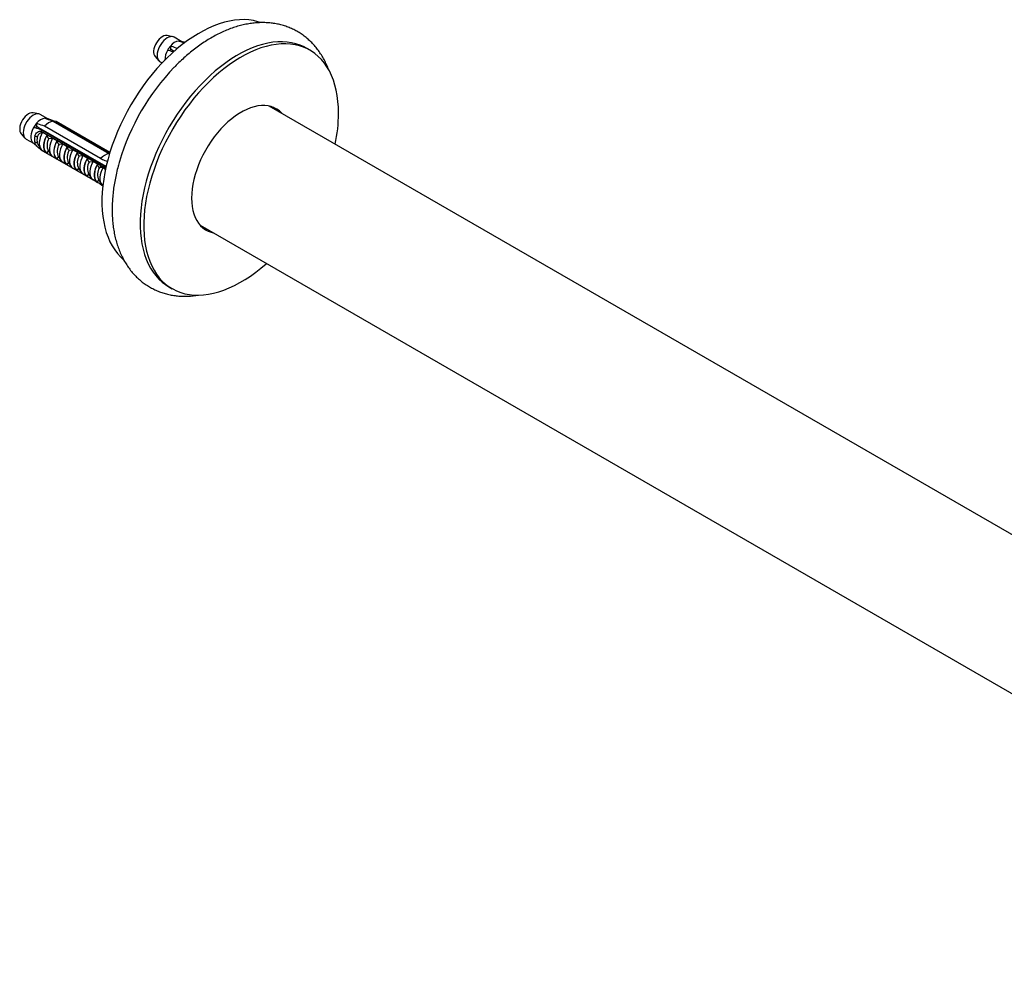
# Model space of a CAD drawing. Units: millimetres. Extents: x 100 to 2095, y 127 to 2870.
# Drawn here: x 1111 to 1311, y 777 to 974 of the extents above; entities that cross this region are included whole.
import ezdxf

# ---------------------------------------------------------------- set-up
doc = ezdxf.new("R2010")
doc.units = ezdxf.units.MM
doc.header["$LTSCALE"] = 10

msp = doc.modelspace()

# ---------------------------------------------------------------- linework, layer by layer
at = {"color": 7, "linetype": 'Continuous', "lineweight": 25}
for p, q in [((1142.04, 970.4), (1140.9, 970.63)), ((1141.57, 968.5), (1141.57, 967.87)), ((1143.9, 969.39), (1142.34, 970.29)), ((1143.91, 969.38), (1143.91, 969.32)), ((1141.57, 967.87), (1141.41, 967.58)), ((1142.33, 967.44), (1141.57, 967.87)), ((1142.15, 967.54), (1141.57, 967.87)), ((1142.27, 967.47), (1142.16, 967.34)), ((1169.93, 967.66), (1169.22, 968.07)), ((1138.45, 966.38), (1139.22, 965.51)), ((1139.47, 965.31), (1139.88, 965.07)), ((1114.82, 954.69), (1113.68, 954.92)), ((1116.67, 953.67), (1115.12, 954.57)), ((1430.03, 801.34), (1161.6, 956.3)), ((1114.35, 952.79), (1114.35, 952.16)), ((1116.68, 953.67), (1116.68, 953.6)), ((1117.75, 953.21), (1129.13, 946.63)), ((1129.25, 946.83), (1118.31, 953.14)), ((1118.48, 953.06), (1118.49, 953.07)), ((1118.48, 953.06), (1129.26, 946.84)), ((1118.49, 953.07), (1129.26, 946.85)), ((1111.23, 950.67), (1112, 949.8)), ((1114.35, 952.16), (1114.18, 951.87)), ((1128.49, 943.99), (1114.35, 952.16)), ((1114.92, 951.83), (1114.35, 952.16)), ((1115.05, 951.76), (1114.94, 951.63)), ((1115.23, 951.19), (1127.25, 944.25)), ((1115.23, 951.19), (1115.24, 951.19)), ((1115.23, 951.04), (1115.23, 951.19)), ((1127.26, 944.26), (1115.24, 951.19)), ((1115.41, 951.47), (1128.07, 944.16)), ((1115.49, 951.02), (1116.5, 950.44)), ((1127.36, 945.61), (1115.98, 952.19)), ((1116.84, 950.72), (1116.79, 950.67)), ((1112.24, 949.59), (1113.71, 948.74)), ((1113.64, 948.81), (1114.7, 947.87)), ((1116.5, 950.44), (1116.5, 950.41)), ((1116.89, 949.72), (1117.63, 949.79)), ((1117.3, 950.45), (1117.25, 950.41)), ((1117.63, 949.79), (1118.55, 949.26)), ((1118.24, 949.89), (1118.21, 949.85)), ((1118.55, 949.26), (1118.55, 949.23)), ((1118.72, 949.63), (1118.67, 949.59)), ((1118.94, 948.54), (1119.69, 948.6)), ((1119.67, 949.09), (1119.62, 949.04)), ((1119.69, 948.6), (1120.6, 948.07)), ((1120.13, 948.82), (1120.08, 948.77)), ((1114.79, 948.19), (1115.22, 947.58)), ((1115.23, 947.42), (1115.23, 947.56)), ((1115.23, 947.42), (1127.25, 940.48)), ((1116.5, 946.7), (1115.49, 947.28)), ((1116.5, 946.73), (1116.5, 946.7)), ((1116.76, 947.13), (1117.27, 946.39)), ((1120.6, 948.07), (1120.6, 948.04)), ((1120.99, 947.35), (1121.74, 947.42)), ((1121.09, 948.27), (1121.04, 948.22)), ((1121.55, 948), (1121.49, 947.96)), ((1121.74, 947.42), (1122.66, 946.89)), ((1122.5, 947.45), (1122.45, 947.4)), ((1122.66, 946.89), (1122.66, 946.86)), ((1122.96, 947.19), (1122.91, 947.14)), ((1123.91, 946.64), (1123.87, 946.59)), ((1129.2, 946.6), (1129.13, 946.63)), ((1118.55, 945.52), (1117.63, 946.05)), ((1118.55, 945.54), (1118.55, 945.52)), ((1118.81, 945.94), (1119.32, 945.21)), ((1120.6, 944.33), (1119.69, 944.86)), ((1120.86, 944.76), (1121.37, 944.03)), ((1123.04, 946.17), (1123.79, 946.23)), ((1123.79, 946.23), (1124.71, 945.7)), ((1124.37, 946.37), (1124.32, 946.32)), ((1124.71, 945.7), (1124.71, 945.68)), ((1125.09, 944.98), (1125.84, 945.05)), ((1125.33, 945.82), (1125.28, 945.77)), ((1125.79, 945.55), (1125.74, 945.51)), ((1125.84, 945.05), (1126.76, 944.52)), ((1126.74, 945), (1126.69, 944.96)), ((1126.76, 944.52), (1126.76, 944.49)), ((1127.2, 944.74), (1127.15, 944.69)), ((1120.6, 944.36), (1120.6, 944.33)), ((1122.66, 943.15), (1121.74, 943.68)), ((1122.66, 943.18), (1122.66, 943.15)), ((1122.91, 943.58), (1123.42, 942.84)), ((1124.71, 941.96), (1123.79, 942.5)), ((1127.14, 943.8), (1127.25, 943.82)), ((1127.26, 944.26), (1127.25, 944.25)), ((1127.25, 944.25), (1127.25, 943.82)), ((1127.25, 944.25), (1128.4, 943.58)), ((1127.86, 943.82), (1127.25, 943.82)), ((1128.37, 943.3), (1127.86, 943.82)), ((1127.93, 943.93), (1128.47, 943.78)), ((1128.16, 944.19), (1128.08, 944.11)), ((1124.71, 941.99), (1124.71, 941.96)), ((1124.97, 942.39), (1125.47, 941.66)), ((1126.76, 940.78), (1125.84, 941.31)), ((1126.76, 940.81), (1126.76, 940.78)), ((1127.02, 941.21), (1127.52, 940.47)), ((1127.25, 940.87), (1127.25, 940.48)), ((1127.25, 940.48), (1127.83, 940.09)), ((1147.6, 932.05), (1416.04, 777.09)), ((1141.22, 919.57), (1141.93, 919.16))]:
    msp.add_line(p, q, dxfattribs=at)
at = {"color": 7, "linetype": 'Continuous', "lineweight": 25, "flags": 128}
for points in [[(1159.86, 973.28), (1159.3, 973.46), (1158.42, 973.67), (1157.5, 973.81), (1156.55, 973.87), (1155.58, 973.85), (1154.58, 973.75), (1153.56, 973.58), (1152.52, 973.34), (1151.47, 973.02), (1150.41, 972.62), (1149.33, 972.16), (1148.25, 971.62), (1147.17, 971.01), (1146.09, 970.34), (1145.02, 969.6), (1143.95, 968.79), (1142.89, 967.93), (1141.84, 967), (1140.81, 966.02), (1139.8, 964.99), (1138.82, 963.91), (1137.86, 962.78), (1136.93, 961.61), (1136.03, 960.39), (1135.16, 959.15), (1134.33, 957.87), (1133.54, 956.56), (1132.79, 955.22), (1132.09, 953.87), (1131.43, 952.5), (1130.81, 951.12), (1130.25, 949.72), (1129.74, 948.33), (1129.28, 946.93), (1128.88, 945.54), (1128.53, 944.16), (1128.24, 942.79), (1128.01, 941.43), (1127.83, 940.1), (1127.71, 938.79), (1127.65, 937.51), (1127.65, 936.26), (1127.71, 935.04), (1127.83, 933.87), (1128.01, 932.74), (1128.24, 931.66), (1128.53, 930.62), (1128.88, 929.64), (1129.28, 928.71), (1129.74, 927.85), (1130.25, 927.04), (1130.81, 926.3), (1131.43, 925.62), (1132.04, 925.05)], [(1140.9, 970.63), (1140.84, 970.64), (1140.55, 970.64), (1140.24, 970.56), (1139.91, 970.41), (1139.59, 970.19), (1139.27, 969.91), (1138.98, 969.57), (1138.72, 969.19), (1138.5, 968.79), (1138.33, 968.37), (1138.21, 967.95), (1138.15, 967.54), (1138.15, 967.17), (1138.21, 966.83), (1138.33, 966.55), (1138.45, 966.38)], [(1169.22, 968.07), (1168.74, 968.33), (1167.93, 968.69), (1167.08, 968.97), (1166.19, 969.18), (1165.28, 969.32), (1164.33, 969.37), (1163.36, 969.36), (1162.36, 969.26), (1161.34, 969.09), (1160.3, 968.85), (1159.25, 968.53), (1158.19, 968.13), (1157.11, 967.67), (1156.03, 967.13), (1154.95, 966.52), (1153.87, 965.85), (1152.79, 965.11), (1151.72, 964.3), (1150.67, 963.44), (1149.62, 962.51), (1148.59, 961.53), (1147.58, 960.5), (1146.6, 959.42), (1145.64, 958.29), (1144.7, 957.12), (1143.8, 955.9), (1142.94, 954.66), (1142.11, 953.38), (1141.32, 952.07), (1140.57, 950.73), (1139.86, 949.38), (1139.2, 948.01), (1138.59, 946.63), (1138.03, 945.23), (1137.52, 943.84), (1137.06, 942.44), (1136.66, 941.05), (1136.31, 939.67), (1136.02, 938.3), (1135.78, 936.94), (1135.61, 935.61), (1135.49, 934.3), (1135.43, 933.02), (1135.43, 931.77), (1135.49, 930.55), (1135.61, 929.38), (1135.78, 928.25), (1136.02, 927.17), (1136.31, 926.13), (1136.66, 925.15), (1137.06, 924.22), (1137.52, 923.36), (1138.03, 922.55), (1138.59, 921.81), (1139.2, 921.13), (1139.86, 920.52), (1140.57, 919.98), (1141.22, 919.57)], [(1175.73, 954.84), (1175.7, 956.07), (1175.61, 957.26), (1175.46, 958.42), (1175.26, 959.52), (1174.99, 960.58), (1174.67, 961.59), (1174.3, 962.54), (1173.87, 963.44), (1173.38, 964.28), (1172.85, 965.05), (1172.26, 965.76), (1171.62, 966.41), (1170.94, 966.98), (1170.21, 967.49), (1169.44, 967.92), (1168.63, 968.28), (1167.78, 968.56), (1166.9, 968.77), (1165.98, 968.91), (1165.04, 968.97), (1164.06, 968.95), (1163.07, 968.85), (1162.05, 968.68), (1161.01, 968.44), (1159.96, 968.12), (1158.89, 967.72), (1157.82, 967.26), (1156.74, 966.72), (1155.66, 966.11), (1154.58, 965.44), (1153.5, 964.7), (1152.43, 963.89), (1151.37, 963.03), (1150.33, 962.1), (1149.3, 961.12), (1148.29, 960.09), (1147.3, 959.01), (1146.34, 957.88), (1145.41, 956.71), (1144.51, 955.5), (1143.65, 954.25), (1142.82, 952.97), (1142.03, 951.66), (1141.28, 950.33), (1140.57, 948.97), (1139.91, 947.6), (1139.3, 946.22), (1138.74, 944.83), (1138.23, 943.43), (1137.77, 942.03), (1137.37, 940.64), (1137.02, 939.26), (1136.73, 937.89), (1136.49, 936.53), (1136.31, 935.2), (1136.2, 933.89), (1136.14, 932.61), (1136.14, 931.36), (1136.2, 930.15), (1136.31, 928.97), (1136.49, 927.84), (1136.73, 926.76), (1137.02, 925.72), (1137.37, 924.74), (1137.77, 923.82), (1138.23, 922.95), (1138.74, 922.14), (1139.3, 921.4), (1139.91, 920.72), (1140.57, 920.11), (1141.28, 919.57), (1142.03, 919.11), (1142.82, 918.71), (1143.65, 918.39), (1144.51, 918.14), (1145.41, 917.97), (1146.34, 917.87), (1147.3, 917.85), (1148.29, 917.91), (1149.3, 918.04), (1150.33, 918.25), (1151.37, 918.53), (1152.43, 918.89), (1153.5, 919.32), (1154.58, 919.82), (1155.66, 920.39), (1156.74, 921.03), (1157.82, 921.74), (1158.89, 922.51), (1159.96, 923.35), (1161.01, 924.24), (1161.06, 924.28)], [(1142.34, 970.29), (1142.21, 970.35), (1141.92, 970.42), (1141.6, 970.41), (1141.26, 970.31), (1140.9, 970.15), (1140.55, 969.91), (1140.21, 969.6), (1139.89, 969.25), (1139.6, 968.84), (1139.35, 968.41), (1139.14, 967.96), (1138.99, 967.5), (1138.9, 967.05), (1138.87, 966.63), (1138.9, 966.24), (1138.99, 965.89), (1139.14, 965.61), (1139.35, 965.39), (1139.47, 965.31)], [(1113.68, 954.92), (1113.62, 954.93), (1113.33, 954.93), (1113.01, 954.85), (1112.69, 954.7), (1112.36, 954.47), (1112.05, 954.19), (1111.76, 953.85), (1111.5, 953.48), (1111.28, 953.07), (1111.11, 952.65), (1110.99, 952.23), (1110.93, 951.83), (1110.93, 951.45), (1110.99, 951.11), (1111.11, 950.83), (1111.23, 950.67)], [(1115.12, 954.57), (1114.99, 954.64), (1114.7, 954.7), (1114.37, 954.69), (1114.03, 954.6), (1113.68, 954.43), (1113.33, 954.19), (1112.98, 953.89), (1112.66, 953.53), (1112.37, 953.13), (1112.12, 952.69), (1111.92, 952.24), (1111.77, 951.78), (1111.68, 951.33), (1111.65, 950.91), (1111.68, 950.52), (1111.77, 950.18), (1111.92, 949.89), (1112.12, 949.68), (1112.24, 949.59)], [(1164.26, 954.77), (1164.17, 954.86), (1163.7, 955.3), (1163.19, 955.67), (1162.63, 955.97), (1162.04, 956.19), (1161.41, 956.34), (1160.74, 956.41), (1160.05, 956.41), (1159.34, 956.33), (1158.6, 956.17), (1157.85, 955.94), (1157.08, 955.63), (1156.32, 955.26), (1155.54, 954.81), (1154.77, 954.3), (1154.01, 953.72), (1153.26, 953.09), (1152.52, 952.39), (1151.81, 951.65), (1151.12, 950.85), (1150.45, 950.01), (1149.82, 949.14), (1149.23, 948.23), (1148.67, 947.29), (1148.16, 946.32), (1147.69, 945.34), (1147.27, 944.35), (1146.9, 943.36), (1146.58, 942.36), (1146.32, 941.37), (1146.12, 940.4), (1145.97, 939.44), (1145.88, 938.5), (1145.85, 937.59), (1145.88, 936.72), (1145.97, 935.88), (1146.12, 935.09), (1146.32, 934.35), (1146.58, 933.66), (1146.9, 933.03), (1147.27, 932.46), (1147.69, 931.96), (1148.16, 931.52), (1148.67, 931.15), (1149.23, 930.85), (1149.82, 930.63), (1150.26, 930.52)], [(1113.79, 951.99), (1113.56, 951.55), (1113.39, 951.1), (1113.27, 950.65), (1113.21, 950.22), (1113.21, 949.81), (1113.27, 949.45), (1113.39, 949.14), (1113.56, 948.89), (1113.64, 948.81)], [(1115.51, 950.84), (1115.28, 950.36), (1115.11, 949.88), (1114.99, 949.4), (1114.92, 948.94), (1114.92, 948.5), (1114.99, 948.11), (1115.11, 947.77), (1115.28, 947.49), (1115.51, 947.28)], [(1116.5, 950.44), (1116.25, 949.94), (1116.05, 949.42), (1115.91, 948.91), (1115.84, 948.42), (1115.84, 947.96), (1115.91, 947.55), (1116.05, 947.19), (1116.25, 946.91), (1116.5, 946.7)], [(1116.5, 946.73), (1116.25, 946.93), (1116.06, 947.21), (1115.93, 947.56), (1115.86, 947.97), (1115.86, 948.43), (1115.93, 948.91), (1116.06, 949.41), (1116.25, 949.92), (1116.5, 950.41)], [(1117.63, 949.79), (1117.38, 949.28), (1117.18, 948.77), (1117.05, 948.26), (1116.98, 947.77), (1116.98, 947.31), (1117.05, 946.89), (1117.18, 946.54), (1117.38, 946.25), (1117.63, 946.05)], [(1118.55, 949.26), (1118.3, 948.75), (1118.1, 948.24), (1117.96, 947.73), (1117.9, 947.24), (1117.9, 946.78), (1117.96, 946.36), (1118.1, 946.01), (1118.3, 945.72), (1118.55, 945.52)], [(1118.55, 945.54), (1118.3, 945.75), (1118.11, 946.03), (1117.98, 946.38), (1117.91, 946.79), (1117.91, 947.24), (1117.98, 947.73), (1118.11, 948.23), (1118.3, 948.74), (1118.55, 949.23)], [(1119.69, 948.6), (1119.43, 948.1), (1119.23, 947.59), (1119.1, 947.08), (1119.03, 946.58), (1119.03, 946.12), (1119.1, 945.71), (1119.23, 945.35), (1119.43, 945.07), (1119.69, 944.86)], [(1120.6, 948.07), (1120.35, 947.57), (1120.15, 947.06), (1120.02, 946.55), (1119.95, 946.05), (1119.95, 945.59), (1120.02, 945.18), (1120.15, 944.82), (1120.35, 944.54), (1120.6, 944.33)], [(1120.6, 944.36), (1120.36, 944.56), (1120.16, 944.85), (1120.03, 945.2), (1119.96, 945.6), (1119.96, 946.06), (1120.03, 946.54), (1120.16, 947.05), (1120.36, 947.55), (1120.6, 948.04)], [(1121.74, 947.42), (1121.48, 946.92), (1121.28, 946.4), (1121.15, 945.89), (1121.08, 945.4), (1121.08, 944.94), (1121.15, 944.52), (1121.28, 944.17), (1121.48, 943.89), (1121.74, 943.68)], [(1122.66, 946.89), (1122.4, 946.39), (1122.2, 945.87), (1122.07, 945.36), (1122, 944.87), (1122, 944.41), (1122.07, 943.99), (1122.2, 943.64), (1122.4, 943.35), (1122.66, 943.15)], [(1122.66, 943.18), (1122.41, 943.38), (1122.21, 943.66), (1122.08, 944.01), (1122.01, 944.42), (1122.01, 944.87), (1122.08, 945.36), (1122.21, 945.86), (1122.41, 946.37), (1122.66, 946.86)], [(1123.79, 946.23), (1123.53, 945.73), (1123.33, 945.22), (1123.2, 944.71), (1123.13, 944.22), (1123.13, 943.75), (1123.2, 943.34), (1123.33, 942.99), (1123.53, 942.7), (1123.79, 942.5)], [(1124.71, 945.7), (1124.45, 945.2), (1124.25, 944.69), (1124.12, 944.18), (1124.05, 943.68), (1124.05, 943.22), (1124.12, 942.81), (1124.25, 942.46), (1124.45, 942.17), (1124.71, 941.96)], [(1124.71, 941.99), (1124.46, 942.2), (1124.26, 942.48), (1124.13, 942.83), (1124.06, 943.24), (1124.06, 943.69), (1124.13, 944.18), (1124.26, 944.68), (1124.46, 945.18), (1124.71, 945.68)], [(1125.84, 945.05), (1125.58, 944.55), (1125.38, 944.04), (1125.25, 943.52), (1125.18, 943.03), (1125.18, 942.57), (1125.25, 942.16), (1125.38, 941.8), (1125.58, 941.52), (1125.84, 941.31)], [(1126.76, 944.52), (1126.5, 944.02), (1126.3, 943.51), (1126.17, 942.99), (1126.1, 942.5), (1126.1, 942.04), (1126.17, 941.63), (1126.3, 941.27), (1126.5, 940.99), (1126.76, 940.78)], [(1126.76, 940.81), (1126.51, 941.01), (1126.31, 941.3), (1126.18, 941.65), (1126.11, 942.05), (1126.11, 942.51), (1126.18, 942.99), (1126.31, 943.49), (1126.51, 944), (1126.76, 944.49)], [(1127.86, 943.82), (1127.62, 943.33), (1127.43, 942.82), (1127.29, 942.32), (1127.23, 941.84), (1127.23, 941.39), (1127.29, 940.99), (1127.43, 940.64), (1127.62, 940.35), (1127.84, 940.16)], [(1148.2, 931.48), (1148.55, 931.36), (1148.99, 931.25)]]:
    msp.add_lwpolyline(points, dxfattribs=at)
at = {"color": 7, "linetype": 'Continuous', "lineweight": 25}
for centre, radius, start, end in [((1145.2, 965.33), 4.82, 138.7484, 150.3635), ((1143.68, 966.9), 2.65, 97.3041, 142.6905), ((1143.38, 968.48), 1.05, 59.8297, 92.0684), ((1144.42, 965.63), 3.99, 148.6788, 179.9817), ((1176.19, 931.71), 46.92, 136.1537, 163.4723), ((1159.23, 952.15), 5.03, 41.7366, 51.1211), ((1144.18, 955.02), 31.55, 348.1292, 359.6631), ((1117.98, 949.61), 4.82, 138.7484, 150.3635), ((1116.46, 951.19), 2.65, 97.3041, 142.6905), ((1118.28, 950.25), 3.01, 100.1536, 139.8411), ((1116.16, 952.76), 1.05, 59.8297, 92.0684), ((1117.94, 952.11), 1.09, 60.3837, 70.1607), ((1120.1, 948.38), 5.61, 146.5929, 149.8795), ((1116.78, 949.49), 2.87, 166.6435, 193.3565), ((1114.02, 949.37), 0.778, 51.4549, 92.4822), ((1114.2, 948.45), 0.429, 44.6941, 119.8978), ((1117.09, 949.37), 2.66, 166.6435, 193.3565), ((1129.66, 943.67), 3.01, 100.1536, 139.8411), ((1132.75, 941.08), 5.61, 146.592, 149.3295)]:
    msp.add_arc(centre, radius, start, end, dxfattribs=at)
at = {"color": 8, "linetype": 'Continuous', "lineweight": 25}
for centre in [(1119.22, 948.31), (1121.27, 947.13), (1123.32, 945.94), (1125.37, 944.76), (1127.42, 943.57), (1129.47, 942.39)]:
    msp.add_arc(centre, 2.73, 148.8666, 205.7272, dxfattribs=at)
at = {"color": 7, "linetype": 'Continuous', "lineweight": 25}
msp.add_ellipse((1089.97, 965.77), major_axis=(54.87, -28.96), ratio=0.03621, start_param=5.478722, end_param=5.495337, dxfattribs=at)
for points, knots in [([(1173.74, 963.64), (1173.74, 963.65), (1173.61, 964.02), (1173.3, 964.72), (1172.81, 965.74), (1172.25, 966.7), (1171.65, 967.59), (1170.99, 968.43), (1170.29, 969.2), (1169.54, 969.91), (1168.75, 970.55), (1167.92, 971.12), (1167.06, 971.63), (1166.16, 972.07), (1165.23, 972.45), (1164.28, 972.75), (1163.29, 972.99), (1162.28, 973.16), (1161.25, 973.25), (1160.19, 973.28), (1159.12, 973.24), (1158.02, 973.13), (1156.91, 972.94), (1155.79, 972.68), (1154.65, 972.35), (1153.51, 971.94), (1152.37, 971.47), (1151.22, 970.93), (1150.08, 970.31), (1148.95, 969.64), (1147.83, 968.9), (1146.73, 968.1), (1145.64, 967.25), (1144.57, 966.34), (1143.53, 965.38), (1142.79, 964.67), (1142.42, 964.27), (1142.37, 964.23)], [0, 0, 0, 0, 0.000369, 0.031593, 0.062428, 0.092837, 0.122809, 0.152354, 0.1815, 0.210297, 0.238804, 0.267091, 0.295233, 0.32331, 0.351378, 0.379513, 0.407792, 0.436288, 0.465064, 0.494176, 0.523662, 0.553546, 0.583835, 0.614512, 0.645543, 0.676881, 0.708468, 0.740241, 0.772141, 0.804115, 0.836118, 0.86811, 0.900067, 0.931978, 0.963834, 0.995633, 1, 1, 1, 1]), ([(1142.99, 967.98), (1142.6, 968.13), (1142.12, 968.3), (1141.65, 968.48), (1141.57, 968.5)], [0, 0, 0, 0, 0.835255, 1, 1, 1, 1]), ([(1143.34, 969.52), (1143.42, 969.5), (1143.78, 969.37), (1144.13, 969.23), (1144.41, 969.13)], [0, 0, 0, 0, 0.2189003, 1, 1, 1, 1]), ([(1144.5, 969.19), (1144.37, 969.24), (1144.17, 969.3), (1143.97, 969.36), (1143.91, 969.38)], [0, 0, 0, 0, 0.678229, 1, 1, 1, 1]), ([(1141.01, 967.71), (1141.07, 967.69), (1141.47, 967.57), (1141.87, 967.43), (1142.21, 967.32)], [0, 0, 0, 0, 0.158256, 1, 1, 1, 1]), ([(1115.98, 952.19), (1115.51, 952.36), (1114.97, 952.56), (1114.43, 952.76), (1114.35, 952.79)], [0, 0, 0, 0, 0.856539, 1, 1, 1, 1]), ([(1116.12, 953.81), (1116.2, 953.78), (1116.74, 953.58), (1117.28, 953.38), (1117.75, 953.21)], [0, 0, 0, 0, 0.143461, 1, 1, 1, 1]), ([(1118.31, 953.14), (1117.83, 953.3), (1117.29, 953.48), (1116.75, 953.65), (1116.68, 953.67)], [0, 0, 0, 0, 0.883087, 1, 1, 1, 1]), ([(1113.79, 951.99), (1113.85, 951.97), (1114.39, 951.81), (1114.93, 951.63), (1115.41, 951.47)], [0, 0, 0, 0, 0.116913, 1, 1, 1, 1]), ([(1113.99, 950.15), (1114.04, 950.32), (1114.15, 950.65), (1114.51, 951.01), (1114.9, 951.19), (1115.14, 951.18), (1115.24, 951.18)], [0, 0, 0, 0, 0.274606, 0.549957, 0.810543, 1, 1, 1, 1]), ([(1115.51, 950.84), (1115.44, 950.84), (1115.26, 950.84), (1114.96, 950.72), (1114.72, 950.49), (1114.57, 950.22), (1114.53, 950.07), (1114.51, 949.98)], [0, 0, 0, 0, 0.18189, 0.457403, 0.719644, 0.849801, 1, 1, 1, 1]), ([(1115.23, 951.04), (1115.28, 951.03), (1115.37, 951.01), (1115.45, 951.02), (1115.49, 951.02)], [0, 0, 0, 0, 0.503339, 1, 1, 1, 1]), ([(1115.49, 951.02), (1115.5, 951.01), (1115.52, 950.98), (1115.53, 950.93), (1115.53, 950.88), (1115.52, 950.85), (1115.51, 950.84)], [0, 0, 0, 0, 0.324721, 0.596653, 0.80074, 1, 1, 1, 1]), ([(1115.24, 947.43), (1115.09, 947.55), (1114.81, 947.77), (1114.4, 948.14), (1114.11, 948.49), (1114.03, 948.72), (1113.99, 948.82)], [0, 0, 0, 0, 0.262943, 0.525952, 0.786314, 1, 1, 1, 1]), ([(1116.5, 950.41), (1116.51, 950.33), (1116.52, 950.19), (1116.59, 949.99), (1116.66, 949.86), (1116.73, 949.78), (1116.79, 949.74), (1116.84, 949.72), (1116.87, 949.72), (1116.89, 949.72)], [0, 0, 0, 0, 0.300106, 0.525409, 0.659998, 0.762112, 0.84638, 0.930734, 1, 1, 1, 1]), ([(1118.55, 949.23), (1118.56, 949.15), (1118.57, 949), (1118.64, 948.81), (1118.71, 948.68), (1118.78, 948.6), (1118.84, 948.55), (1118.89, 948.53), (1118.92, 948.53), (1118.94, 948.54)], [0, 0, 0, 0, 0.300106, 0.525409, 0.659998, 0.762112, 0.84638, 0.930734, 1, 1, 1, 1]), ([(1114.8, 948.19), (1114.8, 948.19), (1114.81, 948.17), (1114.82, 948.16), (1114.82, 948.15)], [0, 0, 0, 0, 0.588014, 1, 1, 1, 1]), ([(1115.51, 947.28), (1115.52, 947.27), (1115.53, 947.26), (1115.53, 947.26), (1115.52, 947.27), (1115.5, 947.28), (1115.49, 947.28)], [0, 0, 0, 0, 0.201693, 0.403547, 0.674276, 1, 1, 1, 1]), ([(1116.82, 947.05), (1116.8, 947.06), (1116.77, 947.09), (1116.71, 947.1), (1116.64, 947.08), (1116.56, 947.01), (1116.51, 946.88), (1116.51, 946.77), (1116.5, 946.73)], [0, 0, 0, 0, 0.080699, 0.1740312, 0.3034462, 0.5038796, 0.8105554, 1, 1, 1, 1]), ([(1120.6, 948.04), (1120.61, 947.96), (1120.62, 947.82), (1120.69, 947.62), (1120.76, 947.49), (1120.83, 947.42), (1120.89, 947.37), (1120.94, 947.35), (1120.97, 947.35), (1120.99, 947.35)], [0, 0, 0, 0, 0.300106, 0.525409, 0.659998, 0.762112, 0.84638, 0.930734, 1, 1, 1, 1]), ([(1122.66, 946.86), (1122.66, 946.78), (1122.67, 946.64), (1122.74, 946.44), (1122.81, 946.31), (1122.88, 946.23), (1122.94, 946.19), (1122.99, 946.17), (1123.02, 946.17), (1123.04, 946.17)], [0, 0, 0, 0, 0.300106, 0.525409, 0.659998, 0.762112, 0.84638, 0.930734, 1, 1, 1, 1]), ([(1118.87, 945.86), (1118.85, 945.88), (1118.82, 945.9), (1118.76, 945.92), (1118.69, 945.9), (1118.61, 945.82), (1118.56, 945.7), (1118.56, 945.59), (1118.55, 945.54)], [0, 0, 0, 0, 0.080699, 0.174031, 0.303446, 0.50388, 0.810555, 1, 1, 1, 1]), ([(1120.92, 944.68), (1120.9, 944.69), (1120.87, 944.72), (1120.81, 944.73), (1120.74, 944.72), (1120.66, 944.64), (1120.61, 944.51), (1120.61, 944.4), (1120.6, 944.36)], [0, 0, 0, 0, 0.080699, 0.174031, 0.303446, 0.50388, 0.810555, 1, 1, 1, 1]), ([(1124.71, 945.68), (1124.71, 945.6), (1124.72, 945.45), (1124.79, 945.26), (1124.87, 945.13), (1124.93, 945.05), (1124.99, 945), (1125.04, 944.98), (1125.07, 944.98), (1125.09, 944.98)], [0, 0, 0, 0, 0.300106, 0.525409, 0.659998, 0.762112, 0.84638, 0.930734, 1, 1, 1, 1]), ([(1126.76, 944.49), (1126.76, 944.41), (1126.77, 944.27), (1126.84, 944.07), (1126.92, 943.94), (1126.98, 943.86), (1127.04, 943.82), (1127.09, 943.8), (1127.12, 943.8), (1127.14, 943.8)], [0, 0, 0, 0, 0.300106, 0.525409, 0.659998, 0.762112, 0.84638, 0.930734, 1, 1, 1, 1]), ([(1127.36, 945.61), (1127.49, 945.56), (1127.95, 945.36), (1128.42, 945.17), (1128.76, 945.02)], [0, 0, 0, 0, 0.26456, 1, 1, 1, 1]), ([(1131.21, 945.04), (1131.12, 944.71), (1130.89, 943.93), (1130.59, 942.68), (1130.3, 941.3), (1130.06, 939.92), (1129.89, 938.55), (1129.77, 937.19), (1129.71, 935.85), (1129.71, 934.53), (1129.78, 933.24), (1129.9, 931.96), (1130.09, 930.72), (1130.35, 929.52), (1130.66, 928.36), (1131.04, 927.24), (1131.48, 926.17), (1131.98, 925.16), (1132.53, 924.2), (1133.14, 923.31), (1133.79, 922.47), (1134.5, 921.7), (1135.25, 920.99), (1136.04, 920.35), (1136.86, 919.78), (1137.73, 919.27), (1138.62, 918.83), (1139.55, 918.45), (1140.51, 918.15), (1141.49, 917.91), (1142.5, 917.74), (1143.54, 917.64), (1144.59, 917.62), (1145.67, 917.66), (1146.55, 917.74), (1147.08, 917.84), (1147.24, 917.86)], [0, 0, 0, 0, 0.0220582, 0.0537278, 0.0854691, 0.1172859, 0.1491793, 0.1811463, 0.2131786, 0.2452611, 0.277367, 0.3094504, 0.3414617, 0.3733407, 0.4050198, 0.4364289, 0.4675031, 0.4981891, 0.5284525, 0.5582803, 0.5876824, 0.6166888, 0.6453468, 0.6737165, 0.7018672, 0.7298741, 0.7578155, 0.7857477, 0.8137469, 0.8418897, 0.8702476, 0.8988849, 0.9278552, 0.9571987, 0.9869389, 1, 1, 1, 1]), ([(1122.97, 943.5), (1122.95, 943.51), (1122.92, 943.53), (1122.86, 943.55), (1122.79, 943.53), (1122.71, 943.46), (1122.66, 943.33), (1122.66, 943.22), (1122.66, 943.18)], [0, 0, 0, 0, 0.080699, 0.1740312, 0.3034462, 0.5038796, 0.8105554, 1, 1, 1, 1]), ([(1128.07, 944.16), (1128.13, 944.11), (1128.27, 943.99), (1128.42, 943.88), (1128.49, 943.81)], [0, 0, 0, 0, 0.447757, 1, 1, 1, 1]), ([(1125.02, 942.31), (1125, 942.32), (1124.97, 942.35), (1124.91, 942.36), (1124.84, 942.35), (1124.76, 942.27), (1124.71, 942.15), (1124.71, 942.03), (1124.71, 941.99)], [0, 0, 0, 0, 0.080699, 0.174031, 0.303446, 0.50388, 0.810555, 1, 1, 1, 1]), ([(1127.07, 941.13), (1127.05, 941.14), (1127.02, 941.17), (1126.96, 941.18), (1126.89, 941.16), (1126.81, 941.09), (1126.76, 940.96), (1126.76, 940.85), (1126.76, 940.81)], [0, 0, 0, 0, 0.080699, 0.1740312, 0.3034462, 0.5038796, 0.8105554, 1, 1, 1, 1])]:
    msp.add_open_spline(points, degree=3, knots=knots, dxfattribs=at)
at = {"color": 8, "linetype": 'Continuous', "lineweight": 25}
msp.add_open_spline([(1114.51, 948.75), (1114.53, 948.69), (1114.59, 948.51), (1114.72, 948.32), (1114.8, 948.19)], degree=3, knots=[0, 0, 0, 0, 0.380192, 1, 1, 1, 1], dxfattribs=at)

doc.saveas('drawing.dxf')
